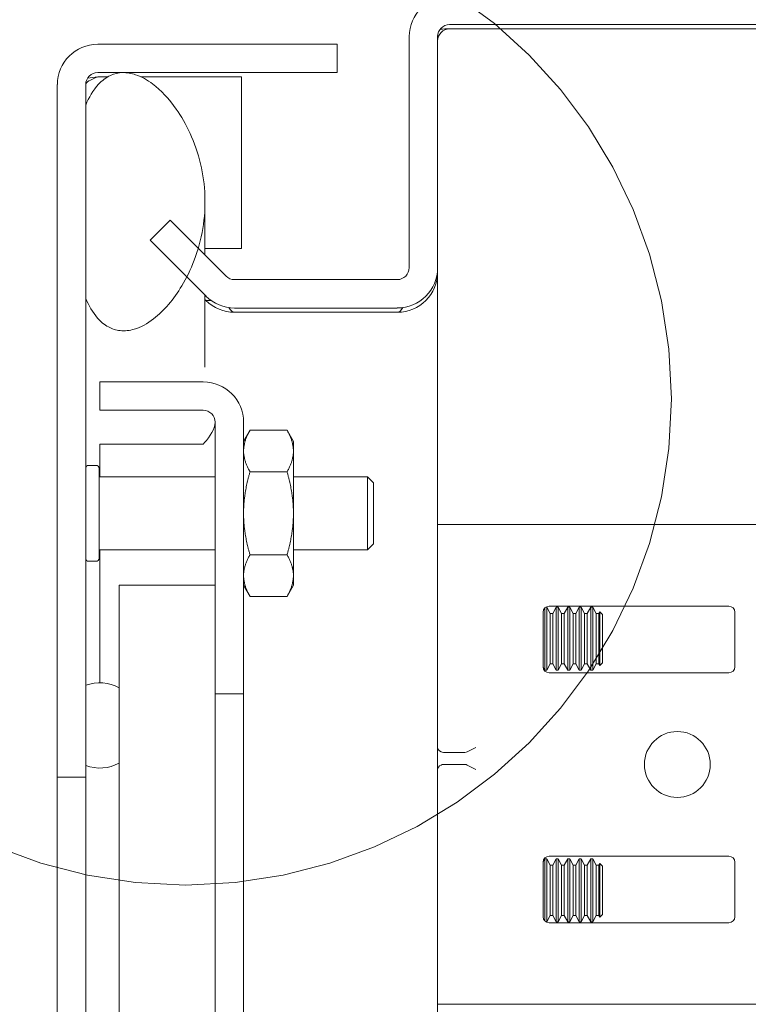
# Model space of a CAD drawing. Units: inches. Extents: x -56 to 106, y -74 to 74.
# Drawn here: x 67 to 69, y 45 to 48 of the extents above; entities that cross this region are included whole.
import ezdxf

# ---------------------------------------------------------------- set-up
doc = ezdxf.new("R2010")
doc.units = ezdxf.units.IN
doc.header["$LTSCALE"] = 6.5
doc.header["$MEASUREMENT"] = 0
doc.linetypes.add('DOUBLE_DASH_CHAIN', pattern=[1.2403, 0.6614, -0.0827, 0.1654, -0.0827, 0.1654, -0.0827])
for name, color, linetype, lineweight in [('Detail Boundary (ANSI)', 7, 'DOUBLE_DASH_CHAIN', 5), ('Dimension (ANSI)', 7, 'Continuous', 5), ('Visible (ANSI)', 7, 'Continuous', 5)]:
    doc.layers.add(name, color=color, linetype=linetype, lineweight=lineweight)
doc.styles.add('ROMANS', font='tahoma.ttf')
doc.dimstyles.new('Default (ANSI)', dxfattribs={"dimscale": 6.5, "dimtxt": 0.07, "dimasz": 0.098425, "dimexe": 0.125, "dimexo": 0.0625, "dimgap": 0.031496, "dimtad": 0, "dimtih": 1, "dimtoh": 1, "dimrnd": 1e-08, "dimzin": 0, "dimdsep": 46, "dimtxsty": 'ROMANS', "dimcen": 0.09, "dimdle": 0.393701, "dimclrd": 256, "dimclre": 256, "dimclrt": 256, "dimadec": 0, "dimazin": 0, "dimtfac": 1.428571, "dimtofl": 0, "dimtmove": 0, "dimatfit": 3, "dimfxl": 1, "dimtolj": 1, "dimtzin": 0, "dimlwd": -1, "dimlwe": -1, "dimarcsym": 0})

# ---------------------------------------------------------------- blocks, each defined once
blk = doc.blocks.new('*D17')
at = {"layer": 'Defpoints', "color": 0, "transparency": 16777216}
for p in [(70.9318, 48.9011), (70.2558, 47.5979), (70.9318, 46.5388)]:
    blk.add_point(p, dxfattribs=at)
at = {"layer": 'Dimension (ANSI)', "transparency": 16777216}
for p, q in [((70.2558, 48.0042), (70.2558, 49.7136)), ((70.9318, 46.9451), (70.9318, 49.7136)), ((69.6161, 48.9011), (68.9763, 48.9011)), ((71.5716, 48.9011), (72.2745, 48.9011))]:
    blk.add_line(p, q, dxfattribs=at)
for points in [[(69.6161, 49.0077), (69.6161, 48.7944), (70.2558, 48.9011)], [(71.5716, 49.0077), (71.5716, 48.7944), (70.9318, 48.9011)]]:
    blk.add_solid(points, dxfattribs=at)
at = {"layer": 'Dimension (ANSI)', "transparency": 16777216, "insert": (73.0802, 48.9011), "char_height": 0.455, "attachment_point": 5, "style": 'ROMANS'}
blk.add_mtext('\\A1;0.68\\PTYP.', dxfattribs=at)
blk = doc.blocks.new('2dDetail0')
at = {"layer": 'Detail Boundary (ANSI)', "ltscale": 0.493821}
blk.add_circle((10.44956, 7.17672), 0.19496, dxfattribs=at)

msp = doc.modelspace()

# ---------------------------------------------------------------- linework, layer by layer
at = {"layer": 'Visible (ANSI)'}
for p, q in [((68.6111, 47.6239), (70.1506, 47.6239)), ((70.1209, 47.6129), (68.6111, 47.6129)), ((68.5058, 47.5927), (68.5058, 46.9907)), ((68.5798, 46.9907), (68.5798, 47.5927)), ((68.3183, 47.5729), (67.6936, 47.5729)), ((68.3183, 47.4989), (68.3183, 47.5729)), ((67.6936, 47.4989), (68.3183, 47.4989)), ((67.6936, 47.4879), (67.7199, 47.4879)), ((67.8068, 47.4879), (68.0683, 47.4879)), ((68.0683, 47.0409), (68.0683, 47.4879)), ((67.5883, 47.4677), (67.5883, 45.6629)), ((67.6623, 45.6629), (67.6623, 47.4677)), ((67.6623, 47.4144), (67.6623, 46.9106)), ((67.9733, 47.1621), (67.9733, 47.0236)), ((67.8824, 47.1145), (67.8301, 47.0622)), ((68.0283, 46.9686), (67.8824, 47.1145)), ((67.8301, 47.0622), (67.976, 46.9162)), ((67.9733, 47.0409), (68.0683, 47.0409)), ((68.5798, 46.9907), (68.5798, 46.9796)), ((68.4746, 46.9594), (68.0504, 46.9594)), ((68.5793, 46.9796), (68.5798, 46.9796)), ((68.5798, 46.9796), (68.5798, 25.6662)), ((67.9733, 46.9189), (67.9733, 46.731)), ((67.9733, 46.9079), (67.976, 46.9052)), ((67.989, 46.9052), (67.976, 46.9052)), ((68.0504, 46.8854), (68.4746, 46.8854)), ((68.0504, 46.8744), (68.4746, 46.8744)), ((67.9687, 46.6929), (67.6989, 46.6929)), ((67.6989, 46.6929), (67.6989, 46.6189)), ((67.6989, 46.6189), (67.9687, 46.6189)), ((67.9999, 46.5877), (67.9999, 45.8804)), ((68.0739, 45.8804), (68.0739, 46.5877)), ((68.0739, 46.5379), (68.0907, 46.5669)), ((68.1872, 46.5669), (68.0907, 46.5669)), ((68.2039, 46.5379), (68.1872, 46.5669)), ((67.9687, 46.5305), (67.6989, 46.5305)), ((67.6989, 46.5305), (67.6989, 46.4454)), ((68.2039, 46.5128), (68.2039, 46.5379)), ((68.2039, 46.3504), (68.2039, 46.5128)), ((67.6893, 46.4754), (67.6703, 46.4754)), ((67.6973, 46.4674), (67.6973, 46.2334)), ((67.9999, 46.4454), (67.6973, 46.4454)), ((68.1872, 46.4587), (68.0907, 46.4587)), ((68.3966, 46.4454), (68.2039, 46.4454)), ((68.3966, 46.2554), (68.3966, 46.4454)), ((68.4123, 46.4297), (68.3966, 46.4454)), ((68.4123, 46.4297), (68.4123, 46.2711)), ((68.2039, 46.188), (68.2039, 46.3504)), ((68.6663, 46.3209), (68.5798, 46.3209)), ((68.6663, 46.3209), (69.8298, 46.3209)), ((68.4123, 46.2711), (68.3966, 46.2554)), ((67.9999, 46.2554), (67.6973, 46.2554)), ((67.6989, 46.2554), (67.6989, 45.9086)), ((68.1872, 46.2422), (68.0907, 46.2422)), ((68.3966, 46.2554), (68.2039, 46.2554)), ((67.6893, 46.2254), (67.6703, 46.2254)), ((68.2039, 46.1629), (68.2039, 46.188)), ((67.9999, 46.1629), (67.7499, 46.1629)), ((67.7499, 46.1629), (67.7499, 26.4829)), ((67.9999, 26.4829), (67.9999, 46.1629)), ((68.0739, 46.1629), (68.0907, 46.1339)), ((68.2039, 46.1629), (68.1872, 46.1339)), ((68.1872, 46.1339), (68.0907, 46.1339)), ((68.8548, 45.9505), (68.8548, 46.0927)), ((68.8591, 45.9418), (68.8591, 46.1035)), ((68.8619, 46.1058), (68.8642, 46.1058)), ((68.8642, 46.1058), (68.8642, 45.9418)), ((68.8731, 46.0891), (68.8642, 46.1058)), ((68.8705, 46.1084), (69.3392, 46.1084)), ((68.8731, 46.0891), (68.8731, 45.9585)), ((68.8801, 46.0891), (68.8731, 46.0891)), ((68.8801, 46.0891), (68.8891, 46.1058)), ((68.8801, 46.0891), (68.8801, 45.9585)), ((68.8891, 45.9418), (68.8891, 46.1058)), ((68.8891, 46.1058), (68.8942, 46.1058)), ((68.8942, 46.1058), (68.8942, 45.9418)), ((68.9031, 46.0891), (68.8942, 46.1058)), ((68.9031, 46.0891), (68.9031, 45.9585)), ((68.9101, 46.0891), (68.9031, 46.0891)), ((68.9101, 46.0891), (68.9191, 46.1058)), ((68.9101, 46.0891), (68.9101, 45.9585)), ((68.9191, 45.9418), (68.9191, 46.1058)), ((68.9191, 46.1058), (68.9242, 46.1058)), ((68.9242, 46.1058), (68.9242, 45.9418)), ((68.9331, 46.0891), (68.9242, 46.1058)), ((68.9331, 46.0891), (68.9331, 45.9585)), ((68.9401, 46.0891), (68.9331, 46.0891)), ((68.9401, 46.0891), (68.9491, 46.1058)), ((68.9401, 46.0891), (68.9401, 45.9585)), ((68.9491, 45.9418), (68.9491, 46.1058)), ((68.9491, 46.1058), (68.9542, 46.1058)), ((68.9542, 46.1058), (68.9542, 45.9418)), ((68.9631, 46.0891), (68.9542, 46.1058)), ((68.9631, 46.0891), (68.9631, 45.9585)), ((68.9701, 46.0891), (68.9631, 46.0891)), ((68.9701, 46.0891), (68.9791, 46.1058)), ((68.9701, 46.0891), (68.9701, 45.9585)), ((68.9791, 45.9418), (68.9791, 46.1058)), ((68.9791, 46.1058), (68.9842, 46.1058)), ((68.9842, 46.1058), (68.9842, 45.9418)), ((68.9931, 46.0891), (68.9842, 46.1058)), ((68.9931, 46.0891), (68.9931, 45.9585)), ((69.0001, 46.0891), (68.9931, 46.0891)), ((69.0001, 46.0891), (69.0027, 46.0938)), ((69.0001, 46.0891), (69.0001, 45.9585)), ((69.0027, 46.0938), (69.0027, 45.9538)), ((69.0098, 46.0867), (69.0027, 46.0938)), ((69.0098, 45.9609), (69.0098, 46.0867)), ((69.3548, 46.0927), (69.3548, 45.9505)), ((68.8731, 45.9585), (68.8642, 45.9418)), ((68.8801, 45.9585), (68.8731, 45.9585)), ((68.8801, 45.9585), (68.8891, 45.9418)), ((68.9031, 45.9585), (68.8942, 45.9418)), ((68.9101, 45.9585), (68.9031, 45.9585)), ((68.9101, 45.9585), (68.9191, 45.9418)), ((68.9331, 45.9585), (68.9242, 45.9418)), ((68.9401, 45.9585), (68.9331, 45.9585)), ((68.9401, 45.9585), (68.9491, 45.9418)), ((68.9631, 45.9585), (68.9542, 45.9418)), ((68.9701, 45.9585), (68.9631, 45.9585)), ((68.9701, 45.9585), (68.9791, 45.9418)), ((68.9931, 45.9585), (68.9842, 45.9418)), ((69.0001, 45.9585), (68.9931, 45.9585)), ((69.0001, 45.9585), (69.0027, 45.9538)), ((69.0098, 45.9609), (69.0027, 45.9538)), ((68.8549, 45.9497), (68.8591, 45.9418)), ((68.8591, 45.9418), (68.8642, 45.9418)), ((69.3392, 45.9349), (68.8705, 45.9349)), ((68.8891, 45.9418), (68.8942, 45.9418)), ((68.9191, 45.9418), (68.9242, 45.9418)), ((68.9491, 45.9418), (68.9542, 45.9418)), ((68.9791, 45.9418), (68.9842, 45.9418)), ((67.6623, 45.9022), (67.6623, 45.6929)), ((67.7499, 45.6994), (67.7499, 45.8957)), ((67.9999, 45.8804), (68.0739, 45.8804)), ((68.0739, 45.8804), (68.0739, 45.7554)), ((68.0739, 45.7554), (68.0739, 26.8904)), ((68.5955, 45.7272), (68.6507, 45.7272)), ((68.6793, 45.7401), (68.6572, 45.7287)), ((68.5955, 45.696), (68.6507, 45.696)), ((68.6572, 45.6944), (68.6793, 45.683)), ((67.5883, 45.6629), (67.6623, 45.6629)), ((67.5883, 45.4129), (67.5883, 45.6629)), ((67.6623, 45.6629), (67.6623, 45.4129)), ((68.8549, 45.442), (68.8591, 45.4499)), ((68.8591, 45.2883), (68.8591, 45.4499)), ((68.8591, 45.4499), (68.8642, 45.4499)), ((68.8642, 45.4499), (68.8642, 45.2859)), ((68.8731, 45.4332), (68.8642, 45.4499)), ((69.3392, 45.4569), (68.8705, 45.4569)), ((68.8801, 45.4332), (68.8891, 45.4499)), ((68.8891, 45.2859), (68.8891, 45.4499)), ((68.8891, 45.4499), (68.8942, 45.4499)), ((68.8942, 45.4499), (68.8942, 45.2859)), ((68.9031, 45.4332), (68.8942, 45.4499)), ((68.9101, 45.4332), (68.9191, 45.4499)), ((68.9191, 45.2859), (68.9191, 45.4499)), ((68.9191, 45.4499), (68.9242, 45.4499)), ((68.9242, 45.4499), (68.9242, 45.2859)), ((68.9331, 45.4332), (68.9242, 45.4499)), ((68.9401, 45.4332), (68.9491, 45.4499)), ((68.9491, 45.2859), (68.9491, 45.4499)), ((68.9491, 45.4499), (68.9542, 45.4499)), ((68.9542, 45.4499), (68.9542, 45.2859)), ((68.9631, 45.4332), (68.9542, 45.4499)), ((68.9701, 45.4332), (68.9791, 45.4499)), ((68.9791, 45.2859), (68.9791, 45.4499)), ((68.9791, 45.4499), (68.9842, 45.4499)), ((68.9842, 45.4499), (68.9842, 45.2859)), ((68.9931, 45.4332), (68.9842, 45.4499)), ((68.8548, 45.4412), (68.8548, 45.299)), ((68.8731, 45.4332), (68.8731, 45.3026)), ((68.8801, 45.4332), (68.8731, 45.4332)), ((68.8801, 45.4332), (68.8801, 45.3026)), ((68.9031, 45.4332), (68.9031, 45.3026)), ((68.9101, 45.4332), (68.9031, 45.4332)), ((68.9101, 45.4332), (68.9101, 45.3026)), ((68.9331, 45.4332), (68.9331, 45.3026)), ((68.9401, 45.4332), (68.9331, 45.4332)), ((68.9401, 45.4332), (68.9401, 45.3026)), ((68.9631, 45.4332), (68.9631, 45.3026)), ((68.9701, 45.4332), (68.9631, 45.4332)), ((68.9701, 45.4332), (68.9701, 45.3026)), ((68.9931, 45.4332), (68.9931, 45.3026)), ((69.0001, 45.4332), (68.9931, 45.4332)), ((69.0001, 45.4332), (69.0027, 45.4379)), ((69.0001, 45.4332), (69.0001, 45.3026)), ((69.0027, 45.4379), (69.0027, 45.2979)), ((69.0098, 45.4308), (69.0027, 45.4379)), ((69.0098, 45.305), (69.0098, 45.4308)), ((69.3548, 45.299), (69.3548, 45.4412)), ((67.5883, 27.2329), (67.5883, 45.4129)), ((67.6623, 45.4129), (67.6623, 27.2329)), ((68.8731, 45.3026), (68.8642, 45.2859)), ((68.8801, 45.3026), (68.8731, 45.3026)), ((68.8801, 45.3026), (68.8891, 45.2859)), ((68.9031, 45.3026), (68.8942, 45.2859)), ((68.9101, 45.3026), (68.9031, 45.3026)), ((68.9101, 45.3026), (68.9191, 45.2859)), ((68.9331, 45.3026), (68.9242, 45.2859)), ((68.9401, 45.3026), (68.9331, 45.3026)), ((68.9401, 45.3026), (68.9491, 45.2859)), ((68.9631, 45.3026), (68.9542, 45.2859)), ((68.9701, 45.3026), (68.9631, 45.3026)), ((68.9701, 45.3026), (68.9791, 45.2859)), ((68.9931, 45.3026), (68.9842, 45.2859)), ((69.0001, 45.3026), (68.9931, 45.3026)), ((69.0001, 45.3026), (69.0027, 45.2979)), ((69.0098, 45.305), (69.0027, 45.2979)), ((68.8619, 45.2859), (68.8642, 45.2859)), ((68.8705, 45.2834), (69.3392, 45.2834)), ((68.8891, 45.2859), (68.8942, 45.2859)), ((68.9191, 45.2859), (68.9242, 45.2859)), ((68.9491, 45.2859), (68.9542, 45.2859)), ((68.9791, 45.2859), (68.9842, 45.2859)), ((68.6663, 45.0709), (68.5798, 45.0709)), ((68.6663, 45.0709), (69.8298, 45.0709))]:
    msp.add_line(p, q, dxfattribs=at)
msp.add_circle((69.2048, 45.6959), 0.0859, dxfattribs=at)
for centre, radius, start, end in [((68.6111, 47.5927), 0.1052, 90, 180), ((68.6111, 47.5927), 0.0312, 90, 180), ((68.6111, 47.5816), 0.0312, 90, 180), ((67.6936, 47.4677), 0.1052, 90, 180), ((67.6936, 47.4677), 0.0312, 90, 180), ((68.4746, 46.9907), 0.0312, 270, 0), ((68.4746, 46.9907), 0.1052, 270, 0), ((68.0504, 46.9907), 0.0313, 225, 270), ((68.4746, 46.9796), 0.1053, 270, 0), ((68.0504, 46.9907), 0.1053, 225, 270), ((68.0504, 46.9796), 0.1053, 225, 270), ((67.9687, 46.5877), 0.1052, 0, 90), ((67.9687, 46.5877), 0.0312, 0, 90), ((67.6703, 46.4674), 0.008, 90, 180), ((67.6893, 46.4674), 0.008, 0, 90), ((67.6703, 46.2334), 0.008, 180, 270), ((67.6893, 46.2334), 0.008, 270, 0), ((68.8705, 46.0927), 0.0156, 90, 180), ((69.3392, 46.0927), 0.0156, 0, 90), ((68.8705, 45.9505), 0.0156, 180, 270), ((69.3392, 45.9505), 0.0156, 270, 0), ((68.8705, 45.4412), 0.0156, 90, 180), ((69.3392, 45.4412), 0.0156, 0, 90), ((68.8705, 45.299), 0.0156, 180, 270), ((69.3392, 45.299), 0.0156, 270, 0)]:
    msp.add_arc(centre, radius, start, end, dxfattribs=at)
for centre, major_axis, ratio, start_param, end_param in [((67.6988, 45.7976), (0, 0.111), 0.986486, 5.797667, 6.623022), ((68.6111, 45.7401), (0.0313, 0), 0.517638, 3.141593, 3.926991), ((68.6111, 45.7714), (-0.0221, -0.0427), 0.517638, 0, 0.261799), ((68.6351, 45.7714), (-0.0221, 0.0427), 0.517638, 2.879793, 3.141593), ((67.6988, 45.7976), (0, 0.111), 0.986486, 2.801756, 3.627111), ((68.6111, 45.683), (0.0313, 0), 0.517638, 2.356194, 3.141593), ((68.6111, 45.6518), (-0.0221, 0.0427), 0.517638, 6.021386, 6.283185), ((68.6351, 45.6518), (0.0221, 0.0427), 0.517638, 0, 0.261799)]:
    msp.add_ellipse(centre, major_axis=major_axis, ratio=ratio, start_param=start_param, end_param=end_param, dxfattribs=at)
for points in [[(68.6111, 47.6129), (68.6028, 47.6129), (68.5946, 47.6125), (68.5866, 47.612)], [(67.6936, 47.4879), (67.6847, 47.4868), (67.6759, 47.4857), (67.6674, 47.4846)], [(68.0359, 46.8865), (68.0404, 46.8787), (68.0454, 46.8744), (68.0504, 46.8744)], [(68.4746, 46.8744), (68.4796, 46.8744), (68.4846, 46.8788), (68.489, 46.8868)]]:
    msp.add_open_spline(points, degree=3, dxfattribs=at)
for points, knots in [([(67.6623, 46.9106), (67.6701, 46.8922), (67.6802, 46.8739), (67.7015, 46.8499), (67.7108, 46.842), (67.7311, 46.8309), (67.7414, 46.8277), (67.7647, 46.8253), (67.7771, 46.8268), (67.8059, 46.8353), (67.8229, 46.8446), (67.8664, 46.8782), (67.8918, 46.9081), (67.9365, 46.9825), (67.9579, 47.0333), (67.9769, 47.1489), (67.9748, 47.2059), (67.948, 47.3187), (67.9238, 47.3673), (67.8798, 47.4304), (67.8588, 47.453), (67.8234, 47.4796), (67.8084, 47.4883), (67.7815, 47.4972), (67.77, 47.4992), (67.7475, 47.4985), (67.7371, 47.4961), (67.7153, 47.4861), (67.7049, 47.4781), (67.6816, 47.4532), (67.6706, 47.4338), (67.6623, 47.4144)], [-2.546679, -2.546679, -2.546679, -2.546679, -2.364321, -2.364321, -2.25284, -2.25284, -2.152621, -2.152621, -2.038425, -2.038425, -1.877345, -1.877345, -1.615288, -1.615288, -1.325431, -1.325431, -1.053976, -1.053976, -0.769535, -0.769535, -0.560397, -0.560397, -0.432495, -0.432495, -0.343891, -0.343891, -0.260501, -0.260501, -0.16102, -0.16102, 0, 0, 0, 0]), ([(67.6623, 47.4677), (67.6623, 47.474), (67.6755, 47.4804), (67.6909, 47.4867), (67.6918, 47.4871), (67.6927, 47.4875), (67.6936, 47.4879)], [0, 0, 0, 0, 1.483475, 1.483475, 1.483475, 1.570796, 1.570796, 1.570796, 1.570796]), ([(67.9999, 46.5877), (67.9999, 46.5697), (67.9868, 46.5517), (67.9714, 46.5337), (67.9705, 46.5326), (67.9696, 46.5316), (67.9687, 46.5305)], [0, 0, 0, 0, 1.483475, 1.483475, 1.483475, 1.570796, 1.570796, 1.570796, 1.570796])]:
    msp.add_open_spline(points, degree=3, knots=knots, dxfattribs=at)
for points in [[(68.0907, 46.5669), (68.0739, 46.5379), (68.0739, 46.5128)], [(68.2039, 46.5128), (68.2039, 46.5379), (68.1872, 46.5669)], [(68.0739, 46.5128), (68.0739, 46.4877), (68.0907, 46.4587)], [(68.1872, 46.4587), (68.2039, 46.4877), (68.2039, 46.5128)], [(68.0907, 46.4587), (68.0739, 46.4006), (68.0739, 46.3504)], [(68.2039, 46.3504), (68.2039, 46.4006), (68.1872, 46.4587)], [(68.0739, 46.3504), (68.0739, 46.3002), (68.0907, 46.2422)], [(68.1872, 46.2422), (68.2039, 46.3002), (68.2039, 46.3504)], [(68.0907, 46.2422), (68.0739, 46.2131), (68.0739, 46.188)], [(68.2039, 46.188), (68.2039, 46.2131), (68.1872, 46.2422)], [(68.0739, 46.188), (68.0739, 46.1629), (68.0907, 46.1339)], [(68.1872, 46.1339), (68.2039, 46.1629), (68.2039, 46.188)]]:
    msp.add_rational_spline(points, [1, 1.0379548493, 1], degree=2, dxfattribs=at)

# ---------------------------------------------------------------- block references
at = {"layer": 'Detail Boundary (ANSI)', "xscale": 6.5, "yscale": 6.5, "zscale": 6.5}
msp.add_blockref('2dDetail0', (0, 0), dxfattribs=at)

# ---------------------------------------------------------------- dimensions: what is measured, and where the dimension line sits
at = {"layer": 'Dimension (ANSI)'}
dim = msp.add_linear_dim(base=(70.9318, 48.9011), p1=(70.2558, 47.5979), p2=(70.9318, 46.5388), angle=180, text='<>\\PTYP.', dimstyle='Default (ANSI)', override={"dimtih": 0, "dimtoh": 0, "dimdec": 2, "dimtp": 0, "dimtm": 0, "dimtdec": 2, "dimatfit": 1}, dxfattribs=at)
dim.commit()
dim.dimension.update_dxf_attribs({"geometry": '*D17', "text_midpoint": (73.0802, 48.9011), "dimtype": 160})

doc.saveas('drawing.dxf')
